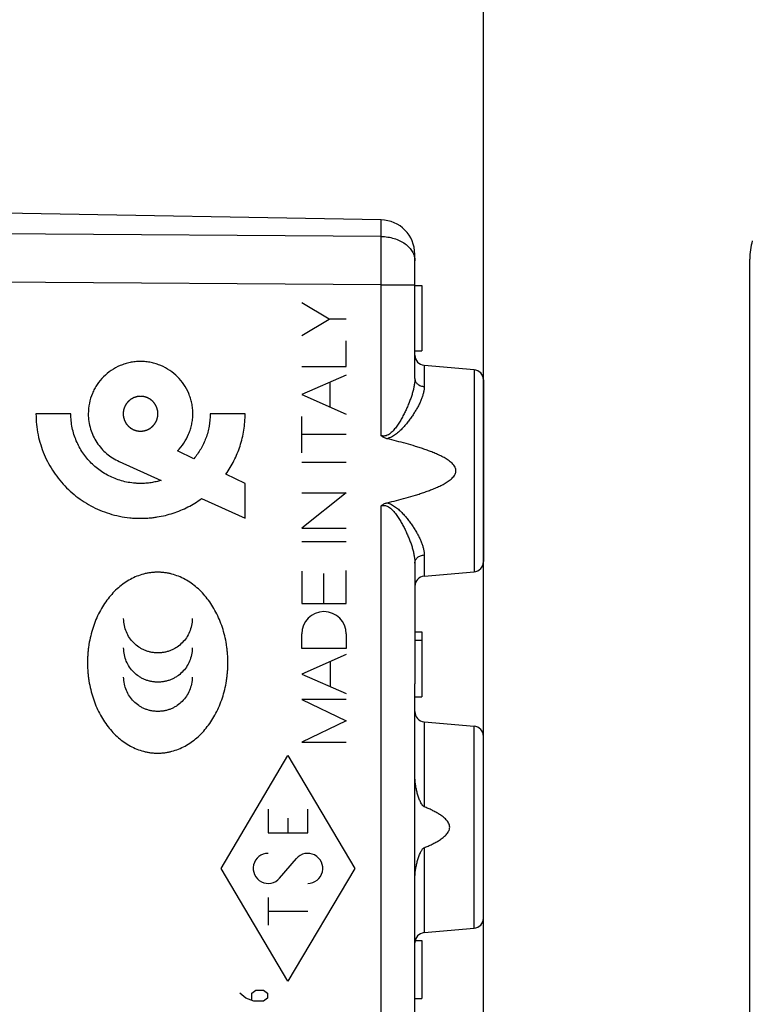
# Model space of a CAD drawing. Units: millimetres. Extents: x -20 to 116, y -24 to 51.
# Drawn here: x 11 to 33, y -3 to 25 of the extents above; entities that cross this region are included whole.
import ezdxf

# ---------------------------------------------------------------- set-up
doc = ezdxf.new("R2010")
doc.units = ezdxf.units.MM
doc.header["$LTSCALE"] = 16.335
doc.layers.get('0').update_dxf_attribs({"linetype": 'CONTINUOUS'})
for name, color, linetype in [('INCISIONI_LASER', 7, 'CONTINUOUS'), ('RACCORDO', 7, 'CONTINUOUS'), ('SUPERFICI', 7, 'CONTINUOUS')]:
    doc.layers.add(name, color=color, linetype=linetype)
doc.styles.get("Standard").update_dxf_attribs({"font": 'txt', "width": 0.8})
doc.dimstyles.new('DIMSTYLE_1', dxfattribs={"dimtxt": 3, "dimasz": 3, "dimexe": 1.5, "dimexo": 0.5, "dimgap": 0.75, "dimtad": 1, "dimtxsty": 'STANDARD', "dimblk": '_FILLED', "dimblk1": '_FILLED', "dimblk2": '_FILLED', "dimcen": 0.09, "dimazin": 2, "dimtfac": 1, "dimtofl": 0, "dimtmove": 0, "dimatfit": 3, "dimldrblk": '_FILLED', "dimfxl": 1, "dimtolj": 1, "dimarcsym": 0})
doc.dimstyles.new('DIMSTYLE_2', dxfattribs={"dimtxt": 3, "dimasz": 3, "dimexe": 1.5, "dimexo": 0.5, "dimgap": 0.75, "dimtad": 1, "dimdec": 1, "dimtxsty": 'STANDARD', "dimblk": '_FILLED', "dimblk1": '_FILLED', "dimblk2": '_FILLED', "dimcen": 0.09, "dimazin": 2, "dimtfac": 1, "dimtdec": 1, "dimtofl": 0, "dimtmove": 0, "dimatfit": 3, "dimldrblk": '_FILLED', "dimfxl": 1, "dimtolj": 1, "dimarcsym": 0})

# ---------------------------------------------------------------- blocks, each defined once
blk = doc.blocks.new('_FILLED')
at = {"color": 0, "linetype": 'BYBLOCK'}
blk.add_solid([(0, 0), (-1, 0.3167), (-1, -0.3167)], dxfattribs=at)
blk = doc.blocks.new('*D2')
at = {"color": 7, "linetype": 'CONTINUOUS'}
for p, q in [((-19.897, 0.5), (-19.897, 49)), ((24.781, -8.95), (24.781, 49)), ((-19.897, 47.5), (2.442, 47.5)), ((24.781, 47.5), (2.442, 47.5))]:
    blk.add_line(p, q, dxfattribs=at)
at = {"color": 7, "linetype": 'CONTINUOUS', "xscale": 3, "yscale": 3, "zscale": 3, "rotation": 180}
blk.add_blockref('_FILLED', (-19.897, 47.5), dxfattribs=at)
at = {"color": 7, "linetype": 'CONTINUOUS', "xscale": 3, "yscale": 3, "zscale": 3}
blk.add_blockref('_FILLED', (24.781, 47.5), dxfattribs=at)
blk = doc.blocks.new('*D3')
at = {"color": 7, "linetype": 'CONTINUOUS'}
for p, q in [((-9.719, -21.883), (-9.719, 39)), ((24.781, -8.95), (24.781, 39)), ((-9.719, 37.5), (7.531, 37.5)), ((24.781, 37.5), (7.531, 37.5))]:
    blk.add_line(p, q, dxfattribs=at)
at = {"color": 7, "linetype": 'CONTINUOUS', "xscale": 3, "yscale": 3, "zscale": 3, "rotation": 180}
blk.add_blockref('_FILLED', (-9.719, 37.5), dxfattribs=at)
at = {"color": 7, "linetype": 'CONTINUOUS', "xscale": 3, "yscale": 3, "zscale": 3}
blk.add_blockref('_FILLED', (24.781, 37.5), dxfattribs=at)

msp = doc.modelspace()

# ---------------------------------------------------------------- linework, layer by layer
at = {"color": 250, "linetype": 'CONTINUOUS'}
for p, q in [((12.748, 13.762), (11.732, 13.762)), ((17.831, 13.762), (16.814, 13.762)), ((16.335, 12.451), (15.857, 12.681)), ((14.154, 12.372), (15.38, 11.819)), ((17.831, 11.729), (17.27, 11.999)), ((17.831, 10.712), (17.831, 11.729)), ((16.561, 11.286), (17.831, 10.712)), ((17.131, 0.5), (19.081, 3.788)), ((19.081, 3.788), (21.031, 0.5)), ((18.505, 2.231), (18.505, 1.538)), ((19.658, 1.538), (19.658, 2.231)), ((19.081, 1.965), (19.081, 1.538)), ((18.505, 1.538), (19.658, 1.538)), ((18.838, 0.215), (19.325, 0.785)), ((19.081, -2.788), (17.131, 0.5)), ((21.031, 0.5), (19.081, -2.788)), ((18.505, -0.348), (18.505, -1.156)), ((18.505, -0.752), (19.658, -0.752)), ((17.853, -3.283), (17.681, -3.146)), ((18.024, -3.146), (18.139, -3.055)), ((18.024, -3.344), (18.024, -3.146)), ((18.139, -3.055), (18.367, -3.055)), ((18.367, -3.055), (18.482, -3.146)), ((18.482, -3.146), (18.482, -3.283)), ((18.081, -3.375), (17.853, -3.283)), ((18.367, -3.375), (18.081, -3.375)), ((18.482, -3.283), (18.367, -3.375))]:
    msp.add_line(p, q, dxfattribs=at)
for centre, start_param, end_param in [((18.505, 0.5), 0, 4.004906), ((19.658, 0.5), -3.141593, 0.863313)]:
    msp.add_ellipse(centre, major_axis=(0, 0.438), ratio=1, start_param=start_param, end_param=end_param, dxfattribs=at)
for points, knots in [([(15.857, 12.681), (15.926, 12.75), (16.052, 12.903), (16.17, 13.121), (16.239, 13.308), (16.277, 13.455), (16.297, 13.581), (16.305, 13.684), (16.307, 13.762), (16.305, 13.841), (16.297, 13.943), (16.278, 14.07), (16.24, 14.216), (16.172, 14.403), (16.054, 14.62), (15.866, 14.847), (15.639, 15.035), (15.422, 15.153), (15.235, 15.221), (15.089, 15.259), (14.963, 15.278), (14.86, 15.286), (14.781, 15.288), (14.703, 15.286), (14.6, 15.278), (14.474, 15.259), (14.328, 15.221), (14.141, 15.153), (13.924, 15.035), (13.772, 14.91), (13.703, 14.841)], [0, 0, 0, 0, 0.061209, 0.123017, 0.154305, 0.185924, 0.217976, 0.234209, 0.250601, 0.266986, 0.283198, 0.315169, 0.346666, 0.377807, 0.439328, 0.500401, 0.561474, 0.622994, 0.654136, 0.685633, 0.717603, 0.733815, 0.7502, 0.766586, 0.782797, 0.814768, 0.846265, 0.877407, 0.938927, 1, 1, 1, 1]), ([(13.703, 14.841), (13.634, 14.772), (13.54, 14.658), (13.438, 14.49), (13.352, 14.311), (13.277, 14.069), (13.257, 13.865), (13.257, 13.762)], [0, 0, 0, 0, 0.244584, 0.367562, 0.491248, 0.741793, 1, 1, 1, 1]), ([(14.781, 14.271), (14.773, 14.27), (14.761, 14.269), (14.744, 14.267), (14.732, 14.266), (14.72, 14.265), (14.709, 14.264), (14.701, 14.263), (14.696, 14.262), (14.692, 14.262), (14.689, 14.262), (14.686, 14.261), (14.685, 14.261), (14.684, 14.261), (14.683, 14.261), (14.682, 14.261), (14.681, 14.261), (14.679, 14.26), (14.677, 14.259), (14.674, 14.258), (14.67, 14.257), (14.665, 14.256), (14.657, 14.253), (14.647, 14.25), (14.635, 14.247), (14.623, 14.243), (14.613, 14.24), (14.606, 14.238), (14.601, 14.236), (14.597, 14.235), (14.594, 14.234), (14.591, 14.233), (14.589, 14.233), (14.589, 14.233), (14.588, 14.232), (14.587, 14.232), (14.586, 14.232), (14.585, 14.231), (14.582, 14.229), (14.58, 14.228), (14.576, 14.226), (14.571, 14.224), (14.564, 14.22), (14.555, 14.215), (14.544, 14.209), (14.533, 14.203), (14.524, 14.198), (14.517, 14.195), (14.512, 14.192), (14.508, 14.19), (14.506, 14.189), (14.503, 14.187), (14.502, 14.187), (14.501, 14.186), (14.5, 14.186), (14.5, 14.185), (14.499, 14.185), (14.497, 14.183), (14.495, 14.182), (14.493, 14.18), (14.49, 14.177), (14.486, 14.174), (14.479, 14.168), (14.471, 14.162), (14.461, 14.154), (14.451, 14.146), (14.443, 14.139), (14.437, 14.134), (14.433, 14.131), (14.429, 14.128), (14.427, 14.126), (14.425, 14.124), (14.423, 14.123), (14.423, 14.122), (14.422, 14.122), (14.422, 14.121), (14.421, 14.12), (14.42, 14.119), (14.418, 14.117), (14.416, 14.115), (14.414, 14.111), (14.41, 14.107), (14.405, 14.101), (14.398, 14.093), (14.391, 14.084), (14.383, 14.074), (14.376, 14.066), (14.371, 14.06), (14.368, 14.056), (14.365, 14.052), (14.363, 14.05), (14.361, 14.048), (14.36, 14.047), (14.36, 14.046), (14.359, 14.045), (14.359, 14.044), (14.358, 14.044), (14.357, 14.042), (14.356, 14.04), (14.355, 14.037), (14.353, 14.033), (14.35, 14.029), (14.346, 14.022), (14.342, 14.012), (14.336, 14.001), (14.33, 13.991), (14.325, 13.981), (14.321, 13.974), (14.319, 13.97), (14.317, 13.966), (14.315, 13.963), (14.314, 13.961), (14.313, 13.959), (14.313, 13.958), (14.312, 13.958), (14.312, 13.957), (14.312, 13.956), (14.311, 13.954), (14.31, 13.952), (14.31, 13.949), (14.308, 13.945), (14.307, 13.94), (14.304, 13.932), (14.301, 13.922), (14.298, 13.91), (14.294, 13.898), (14.291, 13.889), (14.289, 13.881), (14.287, 13.876), (14.286, 13.872), (14.285, 13.869), (14.284, 13.866), (14.284, 13.865), (14.283, 13.864), (14.283, 13.863), (14.283, 13.862), (14.283, 13.861), (14.283, 13.859), (14.283, 13.857), (14.282, 13.853), (14.282, 13.849), (14.281, 13.844), (14.281, 13.836), (14.279, 13.825), (14.278, 13.813), (14.277, 13.8), (14.276, 13.79), (14.275, 13.781), (14.275, 13.776), (14.274, 13.772), (14.274, 13.769), (14.274, 13.766), (14.273, 13.764), (14.273, 13.763), (14.273, 13.762), (14.273, 13.762), (14.273, 13.761), (14.274, 13.759), (14.274, 13.756), (14.274, 13.753), (14.275, 13.749), (14.275, 13.744), (14.276, 13.736), (14.277, 13.725), (14.278, 13.713), (14.279, 13.701), (14.28, 13.69), (14.281, 13.682), (14.282, 13.677), (14.282, 13.673), (14.282, 13.67), (14.283, 13.667), (14.283, 13.665), (14.283, 13.664), (14.283, 13.664), (14.283, 13.663), (14.283, 13.662), (14.284, 13.66), (14.285, 13.658), (14.286, 13.655), (14.287, 13.651), (14.288, 13.646), (14.291, 13.638), (14.294, 13.628), (14.297, 13.616), (14.301, 13.604), (14.304, 13.594), (14.306, 13.586), (14.308, 13.582), (14.309, 13.578), (14.31, 13.575), (14.311, 13.572), (14.311, 13.57), (14.311, 13.569), (14.312, 13.569), (14.312, 13.568), (14.312, 13.567), (14.313, 13.565), (14.314, 13.563), (14.316, 13.56), (14.318, 13.557), (14.32, 13.552), (14.324, 13.545), (14.329, 13.536), (14.335, 13.525), (14.341, 13.514), (14.346, 13.505), (14.349, 13.498), (14.352, 13.493), (14.354, 13.489), (14.355, 13.487), (14.356, 13.484), (14.357, 13.483), (14.358, 13.482), (14.358, 13.481), (14.359, 13.48), (14.359, 13.48), (14.36, 13.478), (14.362, 13.476), (14.364, 13.474), (14.367, 13.471), (14.37, 13.466), (14.375, 13.46), (14.382, 13.452), (14.39, 13.442), (14.398, 13.432), (14.405, 13.424), (14.41, 13.418), (14.413, 13.414), (14.416, 13.41), (14.418, 13.408), (14.42, 13.406), (14.421, 13.404), (14.422, 13.404), (14.422, 13.403), (14.423, 13.402), (14.423, 13.402), (14.425, 13.401), (14.427, 13.399), (14.429, 13.397), (14.432, 13.394), (14.436, 13.391), (14.443, 13.386), (14.451, 13.379), (14.46, 13.371), (14.47, 13.364), (14.478, 13.357), (14.484, 13.352), (14.488, 13.349), (14.492, 13.346), (14.494, 13.344), (14.496, 13.342), (14.497, 13.341), (14.498, 13.34), (14.499, 13.34), (14.499, 13.34), (14.5, 13.339), (14.502, 13.338), (14.504, 13.337), (14.507, 13.336), (14.511, 13.334), (14.515, 13.331), (14.522, 13.327), (14.531, 13.322), (14.542, 13.317), (14.553, 13.311), (14.562, 13.306), (14.57, 13.302), (14.574, 13.299), (14.578, 13.297), (14.581, 13.296), (14.583, 13.295), (14.585, 13.294), (14.585, 13.293), (14.586, 13.293), (14.587, 13.293), (14.588, 13.293), (14.59, 13.292), (14.592, 13.291), (14.595, 13.29), (14.599, 13.289), (14.604, 13.288), (14.612, 13.285), (14.622, 13.282), (14.634, 13.279), (14.645, 13.275), (14.655, 13.272), (14.663, 13.27), (14.668, 13.268), (14.672, 13.267), (14.675, 13.266), (14.678, 13.265), (14.679, 13.265), (14.68, 13.264), (14.681, 13.264), (14.682, 13.264), (14.683, 13.264), (14.685, 13.264), (14.687, 13.263), (14.69, 13.263), (14.695, 13.263), (14.7, 13.262), (14.708, 13.261), (14.719, 13.26), (14.731, 13.259), (14.744, 13.258), (14.761, 13.256), (14.773, 13.255), (14.781, 13.254)], [0, 0, 0, 0, 0.015625, 0.023438, 0.03125, 0.039062, 0.046875, 0.050781, 0.054688, 0.056641, 0.058594, 0.060547, 0.061523, 0.062012, 0.0625, 0.062988, 0.063477, 0.064453, 0.066406, 0.068359, 0.070312, 0.074219, 0.078125, 0.085938, 0.09375, 0.101562, 0.109375, 0.113281, 0.117188, 0.119141, 0.121094, 0.123047, 0.124023, 0.124512, 0.125, 0.125488, 0.125977, 0.126953, 0.128906, 0.130859, 0.132812, 0.136719, 0.140625, 0.148438, 0.15625, 0.164062, 0.171875, 0.175781, 0.179688, 0.181641, 0.183594, 0.185547, 0.186523, 0.187012, 0.1875, 0.187988, 0.188477, 0.189453, 0.191406, 0.193359, 0.195312, 0.199219, 0.203125, 0.210938, 0.21875, 0.226562, 0.234375, 0.238281, 0.242188, 0.244141, 0.246094, 0.248047, 0.249023, 0.249512, 0.25, 0.250488, 0.250977, 0.251953, 0.253906, 0.255859, 0.257812, 0.261719, 0.265625, 0.273438, 0.28125, 0.289062, 0.296875, 0.300781, 0.304688, 0.306641, 0.308594, 0.310547, 0.311523, 0.312012, 0.3125, 0.312988, 0.313477, 0.314453, 0.316406, 0.318359, 0.320312, 0.324219, 0.328125, 0.335938, 0.34375, 0.351562, 0.359375, 0.363281, 0.367188, 0.369141, 0.371094, 0.373047, 0.374023, 0.374512, 0.375, 0.375488, 0.375977, 0.376953, 0.378906, 0.380859, 0.382812, 0.386719, 0.390625, 0.398438, 0.40625, 0.414062, 0.421875, 0.425781, 0.429688, 0.431641, 0.433594, 0.435547, 0.436523, 0.437012, 0.4375, 0.437988, 0.438477, 0.439453, 0.441406, 0.443359, 0.445312, 0.449219, 0.453125, 0.460938, 0.46875, 0.476562, 0.484375, 0.488281, 0.492188, 0.494141, 0.496094, 0.498047, 0.499023, 0.499512, 0.5, 0.500488, 0.500977, 0.501953, 0.503906, 0.505859, 0.507812, 0.511719, 0.515625, 0.523438, 0.53125, 0.539062, 0.546875, 0.550781, 0.554688, 0.556641, 0.558594, 0.560547, 0.561523, 0.562012, 0.5625, 0.562988, 0.563477, 0.564453, 0.566406, 0.568359, 0.570312, 0.574219, 0.578125, 0.585938, 0.59375, 0.601562, 0.609375, 0.613281, 0.617188, 0.619141, 0.621094, 0.623047, 0.624023, 0.624512, 0.625, 0.625488, 0.625977, 0.626953, 0.628906, 0.630859, 0.632812, 0.636719, 0.640625, 0.648438, 0.65625, 0.664062, 0.671875, 0.675781, 0.679688, 0.681641, 0.683594, 0.685547, 0.686523, 0.687012, 0.6875, 0.687988, 0.688477, 0.689453, 0.691406, 0.693359, 0.695312, 0.699219, 0.703125, 0.710938, 0.71875, 0.726562, 0.734375, 0.738281, 0.742188, 0.744141, 0.746094, 0.748047, 0.749023, 0.749512, 0.75, 0.750488, 0.750977, 0.751953, 0.753906, 0.755859, 0.757812, 0.761719, 0.765625, 0.773438, 0.78125, 0.789062, 0.796875, 0.800781, 0.804688, 0.806641, 0.808594, 0.810547, 0.811523, 0.812012, 0.8125, 0.812988, 0.813477, 0.814453, 0.816406, 0.818359, 0.820312, 0.824219, 0.828125, 0.835938, 0.84375, 0.851562, 0.859375, 0.863281, 0.867188, 0.869141, 0.871094, 0.873047, 0.874023, 0.874512, 0.875, 0.875488, 0.875977, 0.876953, 0.878906, 0.880859, 0.882812, 0.886719, 0.890625, 0.898438, 0.90625, 0.914062, 0.921875, 0.925781, 0.929688, 0.931641, 0.933594, 0.935547, 0.936523, 0.937012, 0.9375, 0.937988, 0.938477, 0.939453, 0.941406, 0.943359, 0.945312, 0.949219, 0.953125, 0.960938, 0.96875, 0.976562, 0.984375, 1, 1, 1, 1]), ([(14.781, 13.254), (14.79, 13.255), (14.802, 13.256), (14.818, 13.258), (14.831, 13.259), (14.843, 13.26), (14.853, 13.261), (14.862, 13.262), (14.867, 13.262), (14.871, 13.263), (14.874, 13.263), (14.877, 13.263), (14.878, 13.264), (14.879, 13.264), (14.88, 13.264), (14.881, 13.264), (14.882, 13.264), (14.884, 13.265), (14.886, 13.266), (14.889, 13.266), (14.893, 13.268), (14.898, 13.269), (14.906, 13.272), (14.916, 13.275), (14.928, 13.278), (14.94, 13.282), (14.949, 13.285), (14.957, 13.287), (14.962, 13.289), (14.966, 13.29), (14.969, 13.291), (14.972, 13.291), (14.973, 13.292), (14.974, 13.292), (14.975, 13.292), (14.976, 13.293), (14.977, 13.293), (14.978, 13.294), (14.981, 13.295), (14.983, 13.297), (14.987, 13.299), (14.992, 13.301), (14.999, 13.305), (15.008, 13.31), (15.019, 13.316), (15.03, 13.322), (15.039, 13.326), (15.046, 13.33), (15.051, 13.333), (15.055, 13.335), (15.057, 13.336), (15.06, 13.337), (15.061, 13.338), (15.062, 13.339), (15.063, 13.339), (15.063, 13.34), (15.064, 13.34), (15.066, 13.341), (15.068, 13.343), (15.07, 13.345), (15.073, 13.348), (15.077, 13.351), (15.084, 13.356), (15.092, 13.363), (15.102, 13.371), (15.112, 13.379), (15.12, 13.386), (15.126, 13.391), (15.13, 13.394), (15.134, 13.397), (15.136, 13.399), (15.138, 13.401), (15.139, 13.402), (15.14, 13.402), (15.141, 13.403), (15.141, 13.404), (15.142, 13.404), (15.143, 13.406), (15.145, 13.408), (15.147, 13.41), (15.149, 13.413), (15.153, 13.417), (15.158, 13.424), (15.164, 13.432), (15.172, 13.441), (15.18, 13.451), (15.187, 13.459), (15.192, 13.465), (15.195, 13.469), (15.198, 13.472), (15.2, 13.475), (15.202, 13.477), (15.203, 13.478), (15.203, 13.479), (15.204, 13.48), (15.204, 13.48), (15.205, 13.481), (15.206, 13.483), (15.207, 13.485), (15.208, 13.488), (15.21, 13.491), (15.213, 13.496), (15.216, 13.503), (15.221, 13.512), (15.227, 13.523), (15.233, 13.534), (15.238, 13.543), (15.242, 13.551), (15.244, 13.555), (15.246, 13.559), (15.248, 13.562), (15.249, 13.564), (15.25, 13.565), (15.25, 13.566), (15.251, 13.567), (15.251, 13.568), (15.251, 13.569), (15.252, 13.571), (15.252, 13.573), (15.253, 13.576), (15.255, 13.58), (15.256, 13.585), (15.259, 13.593), (15.262, 13.603), (15.265, 13.614), (15.269, 13.626), (15.272, 13.636), (15.274, 13.644), (15.276, 13.649), (15.277, 13.653), (15.278, 13.656), (15.279, 13.658), (15.279, 13.66), (15.279, 13.661), (15.28, 13.662), (15.28, 13.663), (15.28, 13.664), (15.28, 13.666), (15.28, 13.668), (15.281, 13.671), (15.281, 13.676), (15.282, 13.681), (15.282, 13.689), (15.283, 13.7), (15.285, 13.712), (15.286, 13.725), (15.287, 13.735), (15.288, 13.744), (15.288, 13.749), (15.289, 13.753), (15.289, 13.756), (15.289, 13.759), (15.29, 13.761), (15.29, 13.762), (15.29, 13.762), (15.29, 13.763), (15.29, 13.764), (15.289, 13.766), (15.289, 13.769), (15.289, 13.772), (15.288, 13.776), (15.288, 13.781), (15.287, 13.789), (15.286, 13.799), (15.285, 13.812), (15.284, 13.824), (15.283, 13.834), (15.282, 13.843), (15.281, 13.848), (15.281, 13.852), (15.281, 13.855), (15.28, 13.858), (15.28, 13.859), (15.28, 13.86), (15.28, 13.861), (15.28, 13.862), (15.28, 13.863), (15.279, 13.865), (15.278, 13.867), (15.277, 13.87), (15.276, 13.874), (15.275, 13.879), (15.272, 13.887), (15.269, 13.897), (15.266, 13.909), (15.262, 13.92), (15.259, 13.93), (15.257, 13.938), (15.255, 13.943), (15.254, 13.947), (15.253, 13.95), (15.252, 13.953), (15.252, 13.954), (15.252, 13.955), (15.251, 13.956), (15.251, 13.957), (15.251, 13.958), (15.25, 13.959), (15.248, 13.962), (15.247, 13.964), (15.245, 13.968), (15.243, 13.973), (15.239, 13.98), (15.234, 13.989), (15.228, 14), (15.222, 14.011), (15.217, 14.02), (15.214, 14.027), (15.211, 14.032), (15.209, 14.035), (15.208, 14.038), (15.206, 14.041), (15.206, 14.042), (15.205, 14.043), (15.205, 14.044), (15.204, 14.044), (15.204, 14.045), (15.202, 14.047), (15.201, 14.049), (15.199, 14.051), (15.196, 14.054), (15.193, 14.058), (15.187, 14.065), (15.181, 14.073), (15.173, 14.083), (15.165, 14.093), (15.158, 14.101), (15.153, 14.107), (15.15, 14.111), (15.147, 14.115), (15.145, 14.117), (15.143, 14.119), (15.142, 14.12), (15.141, 14.121), (15.141, 14.122), (15.14, 14.122), (15.139, 14.123), (15.138, 14.124), (15.136, 14.126), (15.134, 14.128), (15.13, 14.13), (15.126, 14.134), (15.12, 14.139), (15.112, 14.145), (15.103, 14.153), (15.093, 14.161), (15.085, 14.168), (15.079, 14.173), (15.075, 14.176), (15.071, 14.179), (15.069, 14.181), (15.067, 14.183), (15.066, 14.184), (15.065, 14.184), (15.064, 14.185), (15.064, 14.185), (15.063, 14.186), (15.061, 14.187), (15.059, 14.188), (15.056, 14.189), (15.052, 14.191), (15.048, 14.194), (15.041, 14.198), (15.031, 14.202), (15.02, 14.208), (15.01, 14.214), (15, 14.219), (14.993, 14.223), (14.989, 14.225), (14.985, 14.227), (14.982, 14.229), (14.98, 14.23), (14.978, 14.231), (14.977, 14.231), (14.977, 14.232), (14.976, 14.232), (14.975, 14.232), (14.973, 14.233), (14.971, 14.234), (14.968, 14.234), (14.964, 14.236), (14.959, 14.237), (14.951, 14.24), (14.941, 14.243), (14.929, 14.246), (14.917, 14.25), (14.908, 14.253), (14.9, 14.255), (14.895, 14.257), (14.891, 14.258), (14.888, 14.259), (14.885, 14.26), (14.884, 14.26), (14.883, 14.26), (14.882, 14.261), (14.881, 14.261), (14.88, 14.261), (14.878, 14.261), (14.876, 14.261), (14.872, 14.262), (14.868, 14.262), (14.863, 14.263), (14.855, 14.263), (14.844, 14.264), (14.832, 14.266), (14.819, 14.267), (14.802, 14.269), (14.79, 14.27), (14.781, 14.271)], [0, 0, 0, 0, 0.015625, 0.023438, 0.03125, 0.039062, 0.046875, 0.050781, 0.054688, 0.056641, 0.058594, 0.060547, 0.061523, 0.062012, 0.0625, 0.062988, 0.063477, 0.064453, 0.066406, 0.068359, 0.070312, 0.074219, 0.078125, 0.085938, 0.09375, 0.101562, 0.109375, 0.113281, 0.117188, 0.119141, 0.121094, 0.123047, 0.124023, 0.124512, 0.125, 0.125488, 0.125977, 0.126953, 0.128906, 0.130859, 0.132812, 0.136719, 0.140625, 0.148438, 0.15625, 0.164062, 0.171875, 0.175781, 0.179688, 0.181641, 0.183594, 0.185547, 0.186523, 0.187012, 0.1875, 0.187988, 0.188477, 0.189453, 0.191406, 0.193359, 0.195312, 0.199219, 0.203125, 0.210938, 0.21875, 0.226562, 0.234375, 0.238281, 0.242188, 0.244141, 0.246094, 0.248047, 0.249023, 0.249512, 0.25, 0.250488, 0.250977, 0.251953, 0.253906, 0.255859, 0.257812, 0.261719, 0.265625, 0.273438, 0.28125, 0.289062, 0.296875, 0.300781, 0.304688, 0.306641, 0.308594, 0.310547, 0.311523, 0.312012, 0.3125, 0.312988, 0.313477, 0.314453, 0.316406, 0.318359, 0.320312, 0.324219, 0.328125, 0.335938, 0.34375, 0.351562, 0.359375, 0.363281, 0.367188, 0.369141, 0.371094, 0.373047, 0.374023, 0.374512, 0.375, 0.375488, 0.375977, 0.376953, 0.378906, 0.380859, 0.382812, 0.386719, 0.390625, 0.398438, 0.40625, 0.414062, 0.421875, 0.425781, 0.429688, 0.431641, 0.433594, 0.435547, 0.436523, 0.437012, 0.4375, 0.437988, 0.438477, 0.439453, 0.441406, 0.443359, 0.445312, 0.449219, 0.453125, 0.460938, 0.46875, 0.476562, 0.484375, 0.488281, 0.492188, 0.494141, 0.496094, 0.498047, 0.499023, 0.499512, 0.5, 0.500488, 0.500977, 0.501953, 0.503906, 0.505859, 0.507812, 0.511719, 0.515625, 0.523438, 0.53125, 0.539062, 0.546875, 0.550781, 0.554688, 0.556641, 0.558594, 0.560547, 0.561523, 0.562012, 0.5625, 0.562988, 0.563477, 0.564453, 0.566406, 0.568359, 0.570312, 0.574219, 0.578125, 0.585938, 0.59375, 0.601562, 0.609375, 0.613281, 0.617188, 0.619141, 0.621094, 0.623047, 0.624023, 0.624512, 0.625, 0.625488, 0.625977, 0.626953, 0.628906, 0.630859, 0.632812, 0.636719, 0.640625, 0.648438, 0.65625, 0.664062, 0.671875, 0.675781, 0.679688, 0.681641, 0.683594, 0.685547, 0.686523, 0.687012, 0.6875, 0.687988, 0.688477, 0.689453, 0.691406, 0.693359, 0.695312, 0.699219, 0.703125, 0.710938, 0.71875, 0.726562, 0.734375, 0.738281, 0.742188, 0.744141, 0.746094, 0.748047, 0.749023, 0.749512, 0.75, 0.750488, 0.750977, 0.751953, 0.753906, 0.755859, 0.757812, 0.761719, 0.765625, 0.773438, 0.78125, 0.789062, 0.796875, 0.800781, 0.804688, 0.806641, 0.808594, 0.810547, 0.811523, 0.812012, 0.8125, 0.812988, 0.813477, 0.814453, 0.816406, 0.818359, 0.820312, 0.824219, 0.828125, 0.835938, 0.84375, 0.851562, 0.859375, 0.863281, 0.867188, 0.869141, 0.871094, 0.873047, 0.874023, 0.874512, 0.875, 0.875488, 0.875977, 0.876953, 0.878906, 0.880859, 0.882812, 0.886719, 0.890625, 0.898438, 0.90625, 0.914062, 0.921875, 0.925781, 0.929688, 0.931641, 0.933594, 0.935547, 0.936523, 0.937012, 0.9375, 0.937988, 0.938477, 0.939453, 0.941406, 0.943359, 0.945312, 0.949219, 0.953125, 0.960938, 0.96875, 0.976562, 0.984375, 1, 1, 1, 1]), ([(11.732, 13.762), (11.732, 13.556), (11.772, 13.15), (11.923, 12.665), (12.096, 12.307), (12.249, 12.055), (12.425, 11.819), (12.687, 11.53), (13.067, 11.217), (13.501, 10.981), (13.874, 10.844), (14.167, 10.769), (14.419, 10.731), (14.625, 10.715), (14.75, 10.712), (14.843, 10.713), (14.926, 10.715), (15.028, 10.721), (15.149, 10.734), (15.309, 10.756), (15.504, 10.795), (15.733, 10.861), (15.954, 10.943), (16.236, 11.073), (16.436, 11.195), (16.561, 11.286)], [0, 0, 0, 0, 0.092386, 0.182031, 0.226285, 0.270286, 0.31413, 0.357898, 0.445409, 0.533561, 0.578185, 0.623316, 0.669127, 0.692357, 0.715835, 0.725128, 0.73438, 0.752764, 0.771005, 0.789115, 0.824985, 0.860474, 0.895662, 0.930617, 1, 1, 1, 1]), ([(15.38, 11.819), (15.332, 11.804), (15.236, 11.778), (15.088, 11.75), (14.961, 11.736), (14.859, 11.73), (14.772, 11.728), (14.677, 11.731), (14.54, 11.741), (14.372, 11.767), (14.177, 11.817), (13.928, 11.908), (13.638, 12.065), (13.335, 12.316), (13.127, 12.568), (12.991, 12.792), (12.876, 13.03), (12.775, 13.354), (12.748, 13.625), (12.748, 13.762)], [0, 0, 0, 0, 0.039268, 0.078946, 0.119127, 0.139442, 0.159923, 0.18748, 0.214746, 0.268515, 0.321487, 0.373863, 0.477329, 0.580043, 0.682758, 0.734403, 0.786346, 0.891564, 1, 1, 1, 1]), ([(13.257, 13.762), (13.257, 13.686), (13.268, 13.536), (13.317, 13.317), (13.396, 13.112), (13.503, 12.922), (13.634, 12.75), (13.788, 12.599), (13.962, 12.47), (14.09, 12.401), (14.155, 12.371)], [0, 0, 0, 0, 0.130542, 0.257842, 0.382991, 0.506819, 0.629946, 0.752872, 0.876054, 1, 1, 1, 1]), ([(16.814, 13.762), (16.814, 13.64), (16.793, 13.398), (16.697, 13.05), (16.545, 12.73), (16.41, 12.539), (16.335, 12.45)], [0, 0, 0, 0, 0.258084, 0.508968, 0.755581, 1, 1, 1, 1]), ([(17.27, 11.999), (17.359, 12.124), (17.518, 12.389), (17.695, 12.82), (17.806, 13.282), (17.831, 13.601), (17.831, 13.762)], [0, 0, 0, 0, 0.24432, 0.491149, 0.742251, 1, 1, 1, 1]), ([(17.328, 6.5), (17.328, 6.523), (17.328, 6.568), (17.325, 6.657), (17.319, 6.769), (17.306, 6.901), (17.282, 7.073), (17.24, 7.283), (17.171, 7.526), (17.085, 7.757), (16.95, 8.044), (16.744, 8.369), (16.488, 8.644), (16.261, 8.823), (16.081, 8.935), (15.892, 9.024), (15.728, 9.079), (15.594, 9.11), (15.491, 9.127), (15.404, 9.135), (15.334, 9.139), (15.282, 9.139), (15.229, 9.139), (15.159, 9.135), (15.072, 9.127), (14.97, 9.11), (14.835, 9.079), (14.671, 9.024), (14.482, 8.935), (14.303, 8.823), (14.075, 8.644), (13.872, 8.426), (13.698, 8.179), (13.58, 7.975), (13.478, 7.757), (13.392, 7.526), (13.323, 7.283), (13.281, 7.073), (13.257, 6.901), (13.244, 6.769), (13.238, 6.657), (13.235, 6.567), (13.235, 6.522), (13.235, 6.499)], [0, 0, 0, 0, 0.009109, 0.018274, 0.036445, 0.054408, 0.072167, 0.107076, 0.141196, 0.174536, 0.2071, 0.269879, 0.329758, 0.35878, 0.387295, 0.415445, 0.443421, 0.457423, 0.471475, 0.485614, 0.492729, 0.499882, 0.507038, 0.514158, 0.528303, 0.542361, 0.556368, 0.584354, 0.612512, 0.641033, 0.67006, 0.729945, 0.76099, 0.792788, 0.825353, 0.858693, 0.892813, 0.927723, 0.945482, 0.963445, 0.981616, 0.990781, 1, 1, 1, 1]), ([(16.288, 7.785), (16.288, 7.718), (16.274, 7.585), (16.216, 7.395), (16.122, 7.224), (15.999, 7.075), (15.875, 6.972), (15.765, 6.905), (15.677, 6.863), (15.585, 6.83), (15.505, 6.809), (15.44, 6.797), (15.389, 6.791), (15.347, 6.788), (15.313, 6.787), (15.287, 6.786), (15.262, 6.787), (15.227, 6.788), (15.185, 6.791), (15.135, 6.797), (15.07, 6.809), (14.99, 6.83), (14.898, 6.863), (14.811, 6.905), (14.701, 6.972), (14.577, 7.075), (14.454, 7.224), (14.361, 7.395), (14.302, 7.585), (14.288, 7.718), (14.288, 7.785)], [0, 0, 0, 0, 0.064521, 0.127128, 0.188703, 0.249845, 0.311007, 0.341769, 0.372715, 0.403924, 0.435496, 0.451459, 0.467559, 0.483813, 0.492006, 0.500245, 0.508453, 0.516615, 0.532814, 0.548863, 0.564779, 0.596271, 0.627417, 0.658315, 0.689041, 0.750165, 0.811294, 0.872868, 0.935479, 1, 1, 1, 1]), ([(16.288, 6.932), (16.288, 6.865), (16.274, 6.731), (16.216, 6.541), (16.122, 6.37), (15.999, 6.221), (15.875, 6.118), (15.765, 6.051), (15.677, 6.009), (15.585, 5.976), (15.505, 5.955), (15.44, 5.943), (15.389, 5.937), (15.347, 5.934), (15.313, 5.932), (15.287, 5.932), (15.262, 5.932), (15.227, 5.934), (15.185, 5.937), (15.135, 5.943), (15.07, 5.955), (14.99, 5.976), (14.898, 6.009), (14.811, 6.051), (14.701, 6.118), (14.577, 6.221), (14.454, 6.37), (14.36, 6.541), (14.302, 6.731), (14.288, 6.865), (14.288, 6.932)], [0, 0, 0, 0, 0.064597, 0.12725, 0.188841, 0.249978, 0.311118, 0.341865, 0.372793, 0.403984, 0.435536, 0.451489, 0.467579, 0.483824, 0.492011, 0.500245, 0.508447, 0.516605, 0.532793, 0.548832, 0.564738, 0.596211, 0.627339, 0.658219, 0.688931, 0.750032, 0.811155, 0.872747, 0.935402, 1, 1, 1, 1]), ([(13.235, 6.499), (13.235, 6.477), (13.235, 6.431), (13.238, 6.341), (13.244, 6.23), (13.257, 6.098), (13.281, 5.926), (13.323, 5.716), (13.392, 5.473), (13.478, 5.242), (13.58, 5.024), (13.698, 4.821), (13.872, 4.573), (14.075, 4.356), (14.303, 4.177), (14.482, 4.065), (14.671, 3.976), (14.835, 3.921), (14.97, 3.89), (15.072, 3.873), (15.159, 3.865), (15.229, 3.861), (15.282, 3.861), (15.334, 3.861), (15.404, 3.865), (15.491, 3.873), (15.594, 3.89), (15.728, 3.921), (15.892, 3.976), (16.081, 4.065), (16.261, 4.177), (16.488, 4.356), (16.744, 4.631), (16.95, 4.955), (17.085, 5.242), (17.171, 5.473), (17.24, 5.716), (17.282, 5.926), (17.306, 6.098), (17.319, 6.23), (17.325, 6.341), (17.328, 6.431), (17.328, 6.477), (17.328, 6.5), (17.328, 6.5)], [0, 0, 0, 0, 0.009219, 0.018384, 0.036554, 0.054515, 0.072271, 0.107173, 0.141284, 0.174613, 0.207167, 0.238953, 0.269986, 0.329851, 0.35887, 0.387385, 0.415539, 0.443522, 0.457529, 0.471587, 0.485732, 0.492851, 0.500007, 0.50716, 0.514276, 0.528415, 0.542466, 0.556468, 0.584441, 0.612587, 0.641096, 0.67011, 0.729969, 0.792724, 0.825277, 0.858606, 0.892717, 0.927619, 0.945375, 0.963336, 0.981506, 0.990671, 0.99989, 1, 1, 1, 1]), ([(16.288, 6.078), (16.288, 6.011), (16.274, 5.878), (16.216, 5.688), (16.122, 5.516), (15.999, 5.367), (15.875, 5.264), (15.765, 5.198), (15.677, 5.155), (15.585, 5.122), (15.505, 5.101), (15.44, 5.089), (15.389, 5.083), (15.347, 5.08), (15.313, 5.078), (15.287, 5.078), (15.262, 5.078), (15.227, 5.08), (15.185, 5.083), (15.135, 5.089), (15.07, 5.101), (14.99, 5.122), (14.898, 5.155), (14.811, 5.198), (14.701, 5.264), (14.577, 5.367), (14.454, 5.516), (14.361, 5.688), (14.302, 5.878), (14.288, 6.011), (14.288, 6.078)], [0, 0, 0, 0, 0.06451, 0.127129, 0.188723, 0.249885, 0.311059, 0.341821, 0.372763, 0.403965, 0.435525, 0.451481, 0.467574, 0.483821, 0.49201, 0.500245, 0.508448, 0.516607, 0.532798, 0.54884, 0.564749, 0.59623, 0.627369, 0.658263, 0.68899, 0.750124, 0.811273, 0.872868, 0.935489, 1, 1, 1, 1])]:
    msp.add_open_spline(points, degree=3, knots=knots, dxfattribs=at)
at = {"layer": 'INCISIONI_LASER', "color": 250, "linetype": 'CONTINUOUS'}
for p, q in [((20.278, 16.524), (19.481, 16.999)), ((19.481, 16.048), (20.278, 16.524)), ((20.781, 16.524), (20.278, 16.524)), ((20.781, 15.139), (20.781, 15.886)), ((19.481, 15.139), (20.781, 15.139)), ((20.781, 14.89), (19.481, 14.32)), ((20.31, 13.956), (20.31, 14.683)), ((19.481, 14.32), (20.781, 13.749)), ((19.481, 12.625), (19.481, 13.68)), ((20.781, 13.153), (19.481, 13.153)), ((19.481, 12.349), (20.781, 12.349)), ((20.781, 11.455), (19.481, 10.423)), ((19.481, 11.455), (20.781, 11.455)), ((19.481, 10.423), (20.781, 10.423)), ((19.481, 10.035), (20.781, 10.035)), ((19.481, 9.174), (19.481, 8.227)), ((20.131, 8.227), (20.131, 9.107)), ((20.781, 8.227), (20.781, 9.186)), ((19.481, 8.227), (20.781, 8.227)), ((19.481, 6.91), (19.481, 7.34)), ((20.781, 7.34), (20.781, 6.91)), ((20.781, 6.91), (19.481, 6.91)), ((20.781, 6.74), (19.481, 6.17)), ((20.317, 5.803), (20.317, 6.536)), ((19.481, 6.17), (20.781, 5.6)), ((20.781, 5.426), (19.481, 5.426)), ((19.481, 5.426), (20.781, 4.803)), ((20.781, 4.803), (19.481, 4.18)), ((19.481, 4.18), (20.781, 4.18))]:
    msp.add_line(p, q, dxfattribs=at)
msp.add_ellipse((20.131, 7.34), major_axis=(0, 0.65), ratio=1, start_param=-1.570796, end_param=1.570796, dxfattribs=at)
at = {"layer": 'RACCORDO', "color": 7, "linetype": 'CONTINUOUS'}
msp.add_line((32.55, -18.272), (32.55, 18.272), dxfattribs=at)
msp.add_ellipse((34.55, 18.272), major_axis=(-1.848, 0.765), ratio=0.999955, start_param=0.120576, end_param=0.392683, dxfattribs=at)
at = {"layer": 'SUPERFICI', "color": 7, "linetype": 'CONTINUOUS'}
for p, q in [((21.799, 19.419), (10.781, 19.611)), ((22.781, 14.794), (22.781, 18.419)), ((22.781, 17.5), (22.981, 17.5)), ((22.981, 17.5), (22.981, 15.6)), ((22.781, 15.6), (22.981, 15.6)), ((23.055, 15.176), (24.508, 15.049)), ((24.781, 14.75), (24.781, 9.45)), ((22.781, 9.406), (22.781, 5.881)), ((23.055, 9.024), (24.508, 9.151)), ((22.781, 7.4), (22.981, 7.4)), ((22.981, 7.4), (22.981, 5.5)), ((22.781, 7.157), (22.981, 7.157)), ((22.781, 3.207), (22.781, 5.878)), ((22.778, -17.52), (22.778, 5.6)), ((22.781, 5.5), (22.981, 5.5)), ((23.055, 4.776), (24.508, 4.649)), ((24.781, -0.95), (24.781, 4.35)), ((22.781, -10.593), (22.781, 0.193)), ((23.055, -1.376), (24.508, -1.249)), ((22.791, -1.6), (22.981, -1.6)), ((22.981, -1.6), (22.981, -3.3)), ((22.781, -2.45), (22.778, -2.45)), ((22.781, -3.3), (22.981, -3.3))]:
    msp.add_line(p, q, dxfattribs=at)
at = {"layer": 'SUPERFICI', "color": 250, "linetype": 'CONTINUOUS'}
for p, q in [((21.799, 18.934), (21.799, 19.419)), ((21.799, 18.934), (0.781, 19.086)), ((21.799, 17.52), (0.781, 17.672)), ((21.799, 17.52), (22.781, 17.52)), ((21.799, 13.123), (21.799, 17.52)), ((23.055, 15.176), (23.055, 14.555)), ((24.508, 15.049), (24.508, 9.151)), ((21.799, -17.52), (21.799, 11.077)), ((23.055, 9.645), (23.055, 9.024)), ((22.781, 5.6), (22.778, 5.6)), ((23.055, 4.776), (23.055, 2.297)), ((24.508, -1.249), (24.508, 4.649)), ((23.055, 1.103), (23.055, -1.376))]:
    msp.add_line(p, q, dxfattribs=at)
at = {"layer": 'SUPERFICI', "color": 7, "linetype": 'CONTINUOUS'}
for centre, radius, start, end in [((21.781, 18.419), 1, 0, 89), ((23.081, 15.475), 0.3, 180, 265), ((24.481, 14.75), 0.3, 360, 85), ((24.481, 9.45), 0.3, 275, 0), ((23.081, 8.725), 0.3, 95, 180), ((23.081, 5.075), 0.3, 180, 265), ((24.481, 4.35), 0.3, 360, 85), ((24.481, -0.95), 0.3, 275, 0), ((23.081, -1.675), 0.3, 95, 180)]:
    msp.add_arc(centre, radius, start, end, dxfattribs=at)
at = {"layer": 'SUPERFICI', "color": 250, "linetype": 'CONTINUOUS'}
for points, knots in [([(21.799, 18.934), (21.863, 18.933), (21.991, 18.923), (22.175, 18.882), (22.345, 18.816), (22.495, 18.729), (22.618, 18.622), (22.696, 18.519), (22.74, 18.431), (22.764, 18.364), (22.778, 18.296), (22.781, 18.25), (22.781, 18.227)], [0, 0, 0, 0, 0.1451, 0.287278, 0.424141, 0.553855, 0.675435, 0.789026, 0.843343, 0.89634, 0.948409, 1, 1, 1, 1]), ([(21.799, 17.52), (21.8, 17.775), (21.801, 18.145), (21.8, 18.616), (21.799, 18.833), (21.799, 18.934)], [0, 0, 0, 0, 0.541189, 0.785688, 1, 1, 1, 1]), ([(22.781, 14.794), (22.781, 14.759), (22.778, 14.687), (22.762, 14.578), (22.739, 14.466), (22.708, 14.351), (22.671, 14.235), (22.627, 14.117), (22.579, 13.997), (22.525, 13.877), (22.467, 13.757), (22.403, 13.637), (22.333, 13.518), (22.269, 13.421), (22.214, 13.346), (22.169, 13.291), (22.121, 13.239), (22.068, 13.191), (22.01, 13.15), (21.955, 13.124), (21.907, 13.113), (21.871, 13.111), (21.834, 13.114), (21.811, 13.12), (21.799, 13.123)], [0, 0, 0, 0, 0.050626, 0.103554, 0.158685, 0.215846, 0.274841, 0.335471, 0.39755, 0.460906, 0.525384, 0.590847, 0.657177, 0.72427, 0.758082, 0.79206, 0.826202, 0.860511, 0.895004, 0.929705, 0.947189, 0.964743, 0.982353, 1, 1, 1, 1]), ([(22.781, 14.794), (22.781, 14.779), (22.785, 14.749), (22.801, 14.706), (22.826, 14.666), (22.872, 14.618), (22.949, 14.573), (23.019, 14.558), (23.055, 14.555)], [0, 0, 0, 0, 0.111798, 0.225693, 0.3434, 0.465984, 0.725425, 1, 1, 1, 1]), ([(23.055, 14.555), (23.055, 14.525), (23.051, 14.463), (23.033, 14.369), (23.005, 14.272), (22.968, 14.172), (22.923, 14.071), (22.87, 13.967), (22.811, 13.863), (22.746, 13.758), (22.675, 13.652), (22.598, 13.548), (22.515, 13.444), (22.426, 13.343), (22.329, 13.246), (22.24, 13.172), (22.164, 13.118), (22.102, 13.083), (22.037, 13.054), (21.991, 13.04), (21.968, 13.035)], [0, 0, 0, 0, 0.046253, 0.095239, 0.147059, 0.201632, 0.258783, 0.318295, 0.379936, 0.443483, 0.508725, 0.57547, 0.643548, 0.712812, 0.78314, 0.854441, 0.890463, 0.926726, 0.963237, 1, 1, 1, 1]), ([(21.799, 11.077), (21.811, 11.08), (21.834, 11.086), (21.871, 11.089), (21.907, 11.087), (21.955, 11.076), (22.01, 11.05), (22.068, 11.009), (22.121, 10.961), (22.169, 10.909), (22.214, 10.854), (22.269, 10.779), (22.333, 10.682), (22.403, 10.563), (22.467, 10.443), (22.525, 10.323), (22.579, 10.203), (22.627, 10.083), (22.671, 9.965), (22.708, 9.849), (22.739, 9.734), (22.762, 9.622), (22.778, 9.513), (22.781, 9.441), (22.781, 9.406)], [0, 0, 0, 0, 0.017647, 0.035257, 0.052811, 0.070295, 0.104996, 0.139489, 0.173798, 0.20794, 0.241918, 0.27573, 0.342823, 0.409153, 0.474616, 0.539094, 0.60245, 0.664529, 0.72516, 0.784154, 0.841315, 0.896446, 0.949374, 1, 1, 1, 1]), ([(21.968, 11.165), (21.991, 11.16), (22.037, 11.146), (22.102, 11.117), (22.164, 11.082), (22.24, 11.028), (22.329, 10.954), (22.426, 10.857), (22.515, 10.756), (22.598, 10.652), (22.675, 10.548), (22.746, 10.442), (22.811, 10.337), (22.87, 10.233), (22.923, 10.129), (22.968, 10.028), (23.005, 9.928), (23.033, 9.831), (23.051, 9.737), (23.055, 9.675), (23.055, 9.645)], [0, 0, 0, 0, 0.036763, 0.073274, 0.109537, 0.145559, 0.21686, 0.287188, 0.356452, 0.42453, 0.491275, 0.556517, 0.620064, 0.681705, 0.741217, 0.798368, 0.852941, 0.904761, 0.953747, 1, 1, 1, 1]), ([(22.781, 9.406), (22.781, 9.421), (22.785, 9.451), (22.801, 9.494), (22.826, 9.534), (22.872, 9.582), (22.949, 9.627), (23.019, 9.642), (23.055, 9.645)], [0, 0, 0, 0, 0.111798, 0.225693, 0.3434, 0.465984, 0.725425, 1, 1, 1, 1])]:
    msp.add_open_spline(points, degree=3, knots=knots, dxfattribs=at)
at = {"layer": 'SUPERFICI', "color": 7, "linetype": 'CONTINUOUS'}
for points, knots in [([(21.968, 13.035), (21.952, 13.039), (21.922, 13.048), (21.878, 13.068), (21.836, 13.093), (21.811, 13.113), (21.799, 13.123)], [0, 0, 0, 0, 0.250008, 0.5, 0.749991, 1, 1, 1, 1]), ([(21.968, 11.165), (22.061, 11.187), (22.247, 11.233), (22.525, 11.307), (22.755, 11.374), (22.937, 11.432), (23.074, 11.478), (23.209, 11.526), (23.343, 11.579), (23.474, 11.636), (23.582, 11.688), (23.666, 11.735), (23.727, 11.772), (23.786, 11.813), (23.843, 11.857), (23.895, 11.907), (23.94, 11.964), (23.967, 12.018), (23.979, 12.064), (23.982, 12.1), (23.979, 12.136), (23.967, 12.182), (23.94, 12.236), (23.895, 12.293), (23.843, 12.343), (23.786, 12.387), (23.727, 12.428), (23.666, 12.465), (23.582, 12.512), (23.474, 12.564), (23.343, 12.621), (23.209, 12.674), (23.074, 12.722), (22.937, 12.768), (22.755, 12.826), (22.525, 12.893), (22.247, 12.967), (22.061, 13.013), (21.968, 13.035)], [0, 0, 0, 0, 0.062506, 0.125012, 0.187518, 0.218771, 0.250025, 0.281278, 0.312531, 0.343784, 0.375036, 0.390663, 0.406291, 0.421918, 0.437544, 0.453167, 0.468783, 0.484379, 0.49219, 0.5, 0.50781, 0.515621, 0.531217, 0.546833, 0.562456, 0.578082, 0.593709, 0.609337, 0.624964, 0.656216, 0.687469, 0.718722, 0.749975, 0.781229, 0.812482, 0.874988, 0.937494, 1, 1, 1, 1]), ([(21.799, 11.077), (21.811, 11.087), (21.836, 11.107), (21.878, 11.132), (21.922, 11.152), (21.952, 11.161), (21.968, 11.165)], [0, 0, 0, 0, 0.250009, 0.5, 0.749991, 1, 1, 1, 1]), ([(22.778, 5.6), (22.778, 5.625), (22.778, 5.674), (22.779, 5.746), (22.781, 5.815), (22.781, 5.86), (22.781, 5.881)], [0, 0, 0, 0, 0.264534, 0.523181, 0.77018, 1, 1, 1, 1]), ([(23.055, 2.297), (23.046, 2.301), (23.029, 2.312), (23.008, 2.334), (22.99, 2.358), (22.968, 2.393), (22.945, 2.438), (22.921, 2.494), (22.899, 2.551), (22.873, 2.627), (22.845, 2.725), (22.818, 2.844), (22.798, 2.964), (22.785, 3.085), (22.781, 3.166), (22.781, 3.207)], [0, 0, 0, 0, 0.031152, 0.062381, 0.09363, 0.124884, 0.187382, 0.24989, 0.312401, 0.374913, 0.499927, 0.624944, 0.749962, 0.874979, 1, 1, 1, 1]), ([(23.055, 1.103), (23.094, 1.119), (23.17, 1.151), (23.283, 1.203), (23.394, 1.26), (23.502, 1.323), (23.587, 1.382), (23.651, 1.435), (23.696, 1.479), (23.736, 1.527), (23.769, 1.579), (23.792, 1.638), (23.8, 1.7), (23.792, 1.762), (23.769, 1.821), (23.736, 1.873), (23.696, 1.921), (23.651, 1.965), (23.587, 2.018), (23.502, 2.077), (23.394, 2.14), (23.283, 2.197), (23.17, 2.249), (23.094, 2.281), (23.055, 2.297)], [0, 0, 0, 0, 0.06252, 0.12504, 0.187559, 0.250073, 0.312578, 0.343839, 0.375097, 0.40635, 0.43759, 0.468807, 0.5, 0.531193, 0.56241, 0.59365, 0.624903, 0.656161, 0.687422, 0.749927, 0.812441, 0.87496, 0.93748, 1, 1, 1, 1]), ([(22.781, 0.193), (22.781, 0.234), (22.785, 0.315), (22.798, 0.436), (22.818, 0.556), (22.845, 0.675), (22.873, 0.773), (22.899, 0.849), (22.921, 0.906), (22.945, 0.962), (22.968, 1.007), (22.99, 1.042), (23.008, 1.066), (23.029, 1.088), (23.046, 1.099), (23.055, 1.103)], [0, 0, 0, 0, 0.125021, 0.250038, 0.375056, 0.500073, 0.625087, 0.687599, 0.75011, 0.812618, 0.875116, 0.90637, 0.937619, 0.968848, 1, 1, 1, 1])]:
    msp.add_open_spline(points, degree=3, knots=knots, dxfattribs=at)

# ---------------------------------------------------------------- dimensions: what is measured, and where the dimension line sits
at = {"color": 7, "linetype": 'CONTINUOUS'}
for base, p2, dimstyle, picture, middle in [((-19.897, 47.5), (-19.897, 0), 'DIMSTYLE_2', '*D2', (-1.951, 47.5)), ((-9.719, 37.5), (-9.719, -22.383), 'DIMSTYLE_1', '*D3', (3.353, 37.5))]:
    dim = msp.add_linear_dim(base=base, p1=(24.781, -9.45), p2=p2, angle=180, dimstyle=dimstyle, dxfattribs=at)
    dim.commit()
    dim.dimension.update_dxf_attribs({"geometry": picture, "text_midpoint": middle, "dimtype": 160})

doc.saveas('drawing.dxf')
